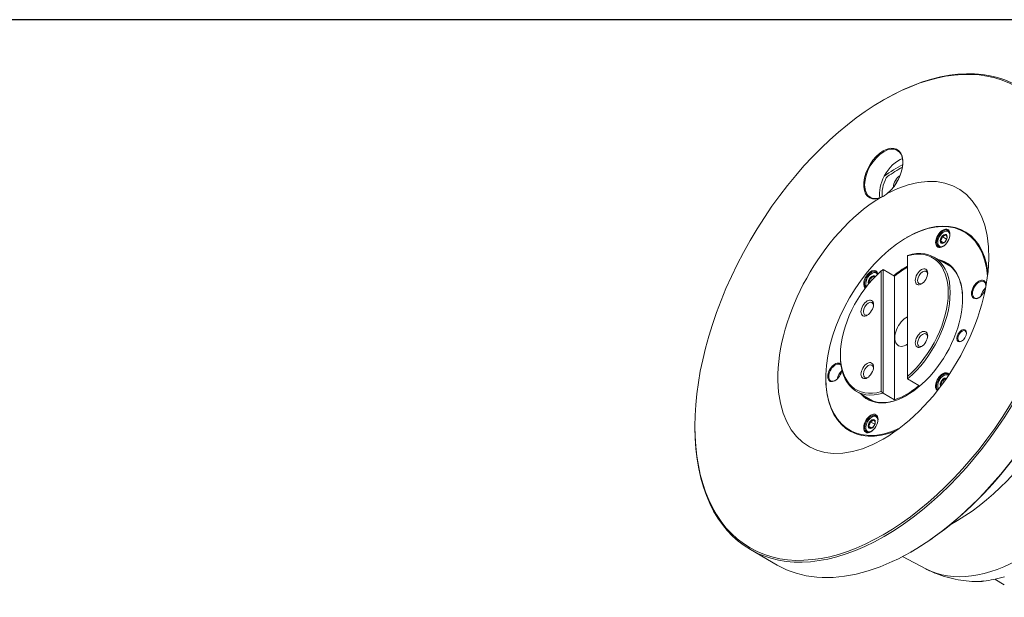
# Model space of a CAD drawing. Units: inches. Extents: x 2 to 107, y 2 to 82.
# Drawn here: x 56 to 76, y 71 to 82 of the extents above; entities that cross this region are included whole.
import ezdxf

# ---------------------------------------------------------------- set-up
doc = ezdxf.new("R2010")
doc.units = ezdxf.units.IN
doc.header["$LTSCALE"] = 10
doc.header["$MEASUREMENT"] = 0
doc.layers.get('0').update_dxf_attribs({"lineweight": 25})
doc.layers.add('L', color=7, linetype='Continuous', lineweight=18)

# ---------------------------------------------------------------- blocks, each defined once
blk = doc.blocks.new('Borders A PLAIN')
at = {"layer": 'L', "color": 7, "linetype": 'Continuous', "lineweight": 25}
blk.add_line((10.7492, 8.2483), (0.2492, 8.2483), dxfattribs=at)

msp = doc.modelspace()

# ---------------------------------------------------------------- linework, layer by layer
at = {"layer": 'L'}
for p, q in [((73.43439, 80.84802), (73.45388, 80.85927)), ((73.43439, 79.81291), (73.44412, 79.79607)), ((73.77541, 79.45403), (73.77931, 79.45628)), ((73.40905, 78.94324), (73.40905, 78.93874)), ((73.91182, 78.05216), (73.92157, 78.05779)), ((74.63058, 78.06967), (74.72136, 78.01726)), ((74.66208, 78.16472), (74.66598, 78.16697)), ((74.7777, 78.16304), (74.75554, 78.17584)), ((74.53931, 77.95207), (74.53931, 77.94757)), ((74.59857, 77.85278), (74.57641, 77.86557)), ((74.59683, 77.98268), (74.66011, 77.94614)), ((73.92546, 77.68479), (73.92546, 77.67877)), ((73.92546, 77.67877), (73.92546, 75.22354)), ((74.81493, 77.45118), (74.46686, 77.65214)), ((73.20054, 77.3209), (73.20444, 77.32315)), ((73.31616, 77.31922), (73.29401, 77.33202)), ((73.39152, 74.91526), (73.39152, 77.37049)), ((73.66434, 77.264), (73.43049, 77.39901)), ((73.43049, 74.88674), (73.43049, 77.39901)), ((73.66434, 77.264), (73.66434, 74.75173)), ((73.07777, 77.10825), (73.07777, 77.10375)), ((73.13529, 77.13886), (73.1532, 77.12852)), ((73.16904, 77.22585), (73.2155, 77.19903)), ((72.56234, 75.66415), (72.56234, 75.64165)), ((72.26516, 75.20005), (72.26516, 75.1888)), ((73.92546, 75.17252), (73.92546, 75.22354)), ((74.15931, 75.03751), (73.92546, 75.17252)), ((74.59683, 75.0596), (74.61867, 75.04699)), ((74.63058, 75.14659), (74.67338, 75.12188)), ((74.66208, 75.24164), (74.66598, 75.24389)), ((74.76174, 75.24918), (74.75554, 75.25276)), ((73.23718, 74.71843), (72.8891, 74.91939)), ((73.66434, 74.75173), (73.43049, 74.88674)), ((74.53931, 75.02899), (74.53931, 75.02449)), ((73.16904, 74.30277), (73.25982, 74.25036)), ((73.20054, 74.39782), (73.20444, 74.40007)), ((73.31616, 74.39615), (73.29401, 74.40894)), ((69.60515, 74.21559), (69.60515, 74.19309)), ((73.07777, 74.18517), (73.07777, 74.18067)), ((73.13703, 74.08588), (73.11487, 74.09867)), ((73.13529, 74.21578), (73.19857, 74.17925)), ((70.73242, 71.70145), (71.27806, 71.38642)), ((74.019, 71.66726), (73.99952, 71.65601)), ((74.29601, 71.3117), (73.82328, 71.55892)), ((75.70091, 71.09767), (75.89373, 70.98634))]:
    msp.add_line(p, q, dxfattribs=at)
at = {"layer": 'L', "flags": 128}
msp.add_lwpolyline([(73.51495, 78.94643), (73.51199, 78.94395), (73.50901, 78.94149), (73.50601, 78.93905), (73.50299, 78.93663), (73.49996, 78.93424), (73.49691, 78.93187), (73.49385, 78.92952), (73.49077, 78.92719), (73.48767, 78.92489), (73.48456, 78.92261), (73.48142, 78.92036), (73.47828, 78.91812), (73.47511, 78.91591), (73.47193, 78.91373), (73.46874, 78.91157), (73.46552, 78.90943), (73.4623, 78.90731), (73.45905, 78.90522), (73.45579, 78.90316), (73.45251, 78.90112), (73.44922, 78.8991), (73.44591, 78.8971), (73.44259, 78.89513), (73.43925, 78.89319)], dxfattribs=at)
at = {"layer": 'L'}
for centre, major_axis, start_param, end_param in [((73.45387, 76.41515), (2.72146, 4.7137), 2.35619458, 7.06858347), ((73.99952, 76.10013), (2.72146, 4.7137), 3.14159265, 6.28318531), ((73.43439, 79.35165), (0.28247, 0.48925), 4.1301498, 7.06858346), ((73.44411, 79.34603), (0.27559, 0.47734), 5.51023671, 7.06858349), ((73.43439, 79.35165), (-0.28247, -0.48925), 3.9269908, 6.86542349), ((73.44411, 79.34603), (-0.27559, -0.47734), 3.92699084, 7.06227528), ((73.74618, 79.17163), (-0.27559, -0.47734), 3.72161638, 4.77594401), ((73.43439, 76.4264), (1.51575, 2.62535), 0.82300715, 7.03097468), ((73.74618, 76.24639), (1.98425, 3.43683), 0.75487627, 0.88983641), ((73.77541, 76.22951), (1.97461, 3.42012), 0.76753758, 0.87774206), ((73.77931, 76.22726), (1.97736, 3.42489), 0.7689511, 0.78539841), ((73.74618, 79.17163), (-0.27559, -0.47734), 4.77594401, 5.70316193), ((73.77541, 79.15476), (0.25905, 0.4487), 1.66038523, 2.51308359), ((73.52114, 79.25316), (0.02481, 0.04297), 0.87774204, 1.66038523), ((73.77541, 79.15476), (0.09646, 0.16707), 0.77037904, 2.37121361), ((73.7949, 79.1435), (0.08268, 0.1432), 1.27469851, 1.86689414), ((73.77931, 79.1525), (0.26181, 0.45347), 2.35619636, 2.500631), ((73.91182, 76.15076), (1.16437, 2.01675), 5.58608441, 10.12187886), ((73.92157, 76.14513), (1.17126, 2.02868), 5.63577785, 7.06858347), ((73.92157, 76.14513), (1.17126, 2.02868), 5.63577785, 7.06858347), ((74.019, 76.08888), (-2.70768, -4.68983), 0.78539806, 2.35619459), ((76.24713, 74.80247), (-1.99991, -3.46394), 0.02410825, 3.11748441), ((74.65234, 78.02858), (-0.09646, -0.16707), 2.39129986, 7.0334781), ((74.66208, 78.02295), (-0.08681, -0.15036), 2.18522808, 7.23954988), ((74.66598, 78.0207), (0.08957, 0.15513), 5.81826416, 7.06858347), ((74.66598, 78.0207), (-0.08957, -0.15513), 5.49778714, 6.74810646), ((73.67798, 76.28577), (0.78888, 1.36638), 4.15068581, 6.84488848), ((73.65849, 76.29702), (0.7751, 1.34251), 4.17302094, 6.82255335), ((73.91182, 76.15076), (0.80266, 1.39024), 2.95603011, 6.46874785), ((73.91182, 76.15076), (0.80266, 1.39024), 0.77338071, 1.01986074), ((73.92157, 76.14513), (0.79577, 1.37831), 5.50210683, 6.41487077), ((73.65849, 76.29702), (-0.7751, -1.34251), 4.17302094, 6.82255335), ((73.18105, 77.19038), (-0.10335, -0.179), 2.57279443, 6.16251205), ((73.1908, 77.18476), (-0.09646, -0.16707), 2.65604961, 6.07083874), ((73.20054, 77.17913), (-0.08681, -0.15036), 2.7544223, 5.96384853), ((73.20054, 77.17913), (0.05049, 0.08745), 5.93550152, 9.06595461), ((73.20444, 77.17688), (0.08957, 0.15513), 5.9325414, 7.06858347), ((73.91182, 76.15076), (-0.78888, -1.36638), 3.91476344, 4.15068581), ((73.92157, 76.14513), (0.79577, 1.37831), 0.78193495, 0.78973659), ((74.23403, 77.23763), (0.07234, 0.1253), 5.61070601, 10.09725726), ((74.89593, 75.58258), (-2.03248, -3.52036), 0.7506642, 2.39092846), ((73.20444, 77.17688), (-0.08957, -0.15513), 5.49778714, 5.92381772), ((75.38311, 76.98895), (-0.09646, -0.16707), 2.39129986, 7.0334781), ((75.54875, 76.89332), (-0.09646, -0.16707), 4.19366114, 5.23111682), ((73.13167, 76.60118), (0.07234, 0.1253), 5.61070601, 10.09725726), ((73.91182, 76.15076), (-0.17224, -0.29834), 3.87096151, 7.12461278), ((74.23403, 75.96473), (0.07234, 0.1253), 5.61070601, 10.09725726), ((75.03541, 76.04565), (-0.06201, -0.1074), 2.41031244, 7.01446552), ((72.45028, 75.30693), (-0.10335, -0.179), 2.92909324, 8.44292406), ((72.46003, 75.30131), (-0.09646, -0.16707), 2.91735633, 7.0334781), ((73.67798, 76.28577), (-0.78888, -1.36638), 5.49778714, 6.84488848), ((73.13167, 75.32828), (0.07234, 0.1253), 5.61070601, 10.09725726), ((72.62567, 75.20568), (-0.09646, -0.16707), 4.19366114, 5.23111682), ((74.64259, 75.11113), (-0.10335, -0.179), 2.8406346, 6.22552052), ((74.65234, 75.1055), (-0.09646, -0.16707), 2.92859948, 6.13985839), ((74.66208, 75.09987), (-0.08681, -0.15036), 3.02958586, 6.04114568), ((74.66598, 75.09762), (0.08957, 0.15513), 6.21419708, 7.06858347), ((73.92157, 76.14513), (-1.17126, -2.02868), 5.49778714, 6.93059276), ((73.92157, 76.14513), (-1.17126, -2.02868), 5.49778714, 6.93059276), ((74.66208, 75.09987), (0.05049, 0.08745), 6.18544052, 9.16847632), ((73.91182, 76.15076), (0.78888, 1.36638), 3.70329582, 4.15068581), ((74.66598, 75.09762), (-0.08957, -0.15513), 5.49778714, 5.99902857), ((73.92157, 76.14513), (-0.79577, -1.37831), 6.15149984, 7.06426378), ((73.1908, 74.26168), (-0.09646, -0.16707), 2.39129986, 7.0334781), ((73.20054, 74.25605), (-0.08681, -0.15036), 2.18522808, 7.23954988), ((73.20444, 74.2538), (0.08957, 0.15513), 5.81826416, 7.06858347), ((73.20444, 74.2538), (-0.08957, -0.15513), 5.49778714, 6.74810646), ((76.53936, 74.63375), (-1.96074, -3.39611), 0.38979139, 0.5526864)]:
    msp.add_ellipse(centre, major_axis=major_axis, ratio=0.57735027, start_param=start_param, end_param=end_param, dxfattribs=at)
for centre, major_axis in [((73.43439, 76.4264), (-2.70768, -4.68983)), ((74.64259, 78.0342), (0.10335, 0.179)), ((74.66208, 78.02295), (0.05049, 0.08745)), ((74.20967, 77.25169), (-0.08957, -0.15513)), ((75.37336, 76.99458), (0.10335, 0.179)), ((73.10731, 76.61524), (0.08957, 0.15513)), ((74.20967, 75.97879), (-0.08957, -0.15513)), ((75.02567, 76.05127), (0.0689, 0.11933)), ((73.10731, 75.34234), (0.08957, 0.15513)), ((73.18105, 74.26731), (-0.10335, -0.179)), ((73.20054, 74.25605), (-0.05049, -0.08745))]:
    msp.add_ellipse(centre, major_axis=major_axis, ratio=0.57735027, dxfattribs=at)
for points, degree in [([(73.43925, 78.89319), (73.41247, 78.87773), (73.38388, 78.86445), (73.35379, 78.85333)], 3), ([(74.63058, 78.06967), (74.63032, 78.06793), (74.6298, 78.06449), (74.62893, 78.05949), (74.628, 78.05463), (74.62699, 78.04989), (74.62589, 78.04525), (74.6247, 78.0407), (74.62342, 78.03622), (74.62203, 78.0318), (74.62054, 78.02744), (74.61894, 78.02315), (74.61723, 78.01892), (74.61542, 78.01475), (74.61349, 78.01064), (74.61147, 78.00659), (74.60934, 78.00259), (74.60709, 77.99861), (74.60473, 77.99465), (74.60224, 77.99069), (74.59961, 77.9867), (74.59777, 77.98403), (74.59683, 77.98268)], 3), ([(74.69808, 78.10865), (74.69723, 78.10776), (74.69551, 78.10601), (74.69291, 78.10349), (74.69027, 78.10107), (74.68757, 78.09873), (74.68481, 78.09647), (74.68196, 78.09428), (74.67902, 78.09215), (74.67598, 78.09008), (74.67283, 78.08808), (74.66957, 78.08614), (74.6662, 78.08425), (74.66273, 78.08244), (74.65915, 78.08068), (74.65546, 78.07898), (74.65167, 78.07734), (74.64776, 78.07574), (74.64371, 78.07418), (74.63951, 78.07266), (74.63515, 78.07116), (74.63212, 78.07017), (74.63058, 78.06967)], 3), ([(74.73184, 78.06063), (74.73158, 78.06128), (74.73105, 78.06259), (74.73019, 78.06456), (74.72926, 78.06654), (74.72825, 78.06855), (74.72715, 78.0706), (74.72597, 78.07268), (74.72468, 78.07483), (74.72329, 78.07703), (74.7218, 78.07929), (74.7202, 78.08161), (74.71849, 78.084), (74.71667, 78.08645), (74.71475, 78.08896), (74.71272, 78.09153), (74.71058, 78.09417), (74.70834, 78.09688), (74.70598, 78.09966), (74.70349, 78.10254), (74.70087, 78.10553), (74.69903, 78.10759), (74.69808, 78.10865)], 3), ([(74.69808, 77.97364), (74.69903, 77.97498), (74.70087, 77.97766), (74.7035, 77.98164), (74.70598, 77.98561), (74.70835, 77.98957), (74.71059, 77.99354), (74.71273, 77.99755), (74.71475, 78.0016), (74.71668, 78.00571), (74.71849, 78.00988), (74.7202, 78.01411), (74.7218, 78.0184), (74.72329, 78.02276), (74.72468, 78.02718), (74.72596, 78.03166), (74.72715, 78.03621), (74.72824, 78.04085), (74.72926, 78.04559), (74.73019, 78.05045), (74.73105, 78.05545), (74.73158, 78.05889), (74.73184, 78.06063)], 3), ([(74.59683, 77.98268), (74.59777, 77.98163), (74.59962, 77.97956), (74.60223, 77.97658), (74.60472, 77.9737), (74.60708, 77.97091), (74.60933, 77.9682), (74.61146, 77.96557), (74.61349, 77.96299), (74.61541, 77.96048), (74.61723, 77.95803), (74.61894, 77.95565), (74.62054, 77.95332), (74.62204, 77.95106), (74.62342, 77.94886), (74.62471, 77.94672), (74.62589, 77.94463), (74.62699, 77.94258), (74.628, 77.94058), (74.62893, 77.93859), (74.6298, 77.93662), (74.63032, 77.93532), (74.63058, 77.93466)], 3), ([(74.63058, 77.93466), (74.63212, 77.93515), (74.63515, 77.93615), (74.63951, 77.93765), (74.64371, 77.93917), (74.64776, 77.94073), (74.65167, 77.94233), (74.65546, 77.94397), (74.65915, 77.94567), (74.66273, 77.94743), (74.6662, 77.94924), (74.66957, 77.95112), (74.67283, 77.95307), (74.67598, 77.95507), (74.67902, 77.95714), (74.68196, 77.95927), (74.68481, 77.96146), (74.68757, 77.96372), (74.69027, 77.96606), (74.69291, 77.96848), (74.69551, 77.97099), (74.69723, 77.97274), (74.69808, 77.97364)], 3), ([(73.23654, 77.26483), (73.23569, 77.26394), (73.23397, 77.26218), (73.23137, 77.25967), (73.22873, 77.25725), (73.22603, 77.25491), (73.22327, 77.25265), (73.22042, 77.25046), (73.21748, 77.24833), (73.21444, 77.24626), (73.21129, 77.24426), (73.20803, 77.24231), (73.20466, 77.24043), (73.20119, 77.23862), (73.19761, 77.23686), (73.19392, 77.23516), (73.19013, 77.23352), (73.18622, 77.23192), (73.18217, 77.23036), (73.17797, 77.22884), (73.17362, 77.22734), (73.17058, 77.22635), (73.16904, 77.22585)], 3), ([(73.43049, 77.39901), (73.41078, 77.38475), (73.39152, 77.37049)], 2), ([(73.16904, 77.22585), (73.16878, 77.22411), (73.16826, 77.22067), (73.16739, 77.21568), (73.16646, 77.21082), (73.16545, 77.20609), (73.16436, 77.20145), (73.16317, 77.1969), (73.16188, 77.19241), (73.1605, 77.18799), (73.159, 77.18363), (73.1574, 77.17933), (73.15569, 77.1751), (73.15388, 77.17092), (73.15195, 77.16681), (73.14992, 77.16275), (73.14779, 77.15875), (73.14554, 77.15478), (73.14318, 77.15082), (73.1407, 77.14686), (73.13808, 77.14289), (73.13623, 77.14021), (73.13529, 77.13886)], 3), ([(74.63058, 75.14659), (74.63032, 75.14485), (74.6298, 75.14141), (74.62893, 75.13642), (74.628, 75.13157), (74.62699, 75.12683), (74.62589, 75.12219), (74.62471, 75.11764), (74.62342, 75.11315), (74.62204, 75.10873), (74.62054, 75.10437), (74.61894, 75.10007), (74.61723, 75.09584), (74.61541, 75.09167), (74.61349, 75.08755), (74.61146, 75.08349), (74.60933, 75.07949), (74.60708, 75.07552), (74.60472, 75.07156), (74.60223, 75.0676), (74.59962, 75.06363), (74.59777, 75.06095), (74.59683, 75.0596)], 3), ([(74.69808, 75.18557), (74.69723, 75.18468), (74.69551, 75.18293), (74.69291, 75.18041), (74.69027, 75.17799), (74.68757, 75.17565), (74.68481, 75.17339), (74.68196, 75.1712), (74.67902, 75.16907), (74.67597, 75.167), (74.67283, 75.165), (74.66957, 75.16306), (74.6662, 75.16118), (74.66273, 75.15936), (74.65915, 75.1576), (74.65546, 75.1559), (74.65167, 75.15426), (74.64776, 75.15266), (74.64371, 75.1511), (74.63951, 75.14958), (74.63515, 75.14808), (74.63212, 75.14709), (74.63058, 75.14659)], 3), ([(73.43049, 74.88674), (73.41078, 74.901), (73.39152, 74.91526)], 2), ([(73.16904, 74.30277), (73.16879, 74.30103), (73.16826, 74.29759), (73.16739, 74.29259), (73.16646, 74.28773), (73.16545, 74.28299), (73.16435, 74.27835), (73.16316, 74.2738), (73.16188, 74.26932), (73.16049, 74.2649), (73.159, 74.26054), (73.1574, 74.25625), (73.15569, 74.25202), (73.15388, 74.24785), (73.15196, 74.24374), (73.14993, 74.23969), (73.1478, 74.23569), (73.14555, 74.23171), (73.14319, 74.22775), (73.1407, 74.22379), (73.13807, 74.2198), (73.13623, 74.21713), (73.13529, 74.21578)], 3), ([(73.23654, 74.34175), (73.23569, 74.34086), (73.23397, 74.33911), (73.23137, 74.33659), (73.22873, 74.33417), (73.22603, 74.33183), (73.22327, 74.32957), (73.22042, 74.32738), (73.21748, 74.32525), (73.21444, 74.32318), (73.21129, 74.32118), (73.20803, 74.31924), (73.20467, 74.31736), (73.20119, 74.31554), (73.19761, 74.31378), (73.19392, 74.31208), (73.19013, 74.31044), (73.18622, 74.30884), (73.18217, 74.30728), (73.17797, 74.30576), (73.17362, 74.30426), (73.17058, 74.30327), (73.16904, 74.30277)], 3), ([(73.2703, 74.29373), (73.27004, 74.29438), (73.26951, 74.29569), (73.26865, 74.29766), (73.26772, 74.29964), (73.26671, 74.30165), (73.26561, 74.3037), (73.26443, 74.30578), (73.26314, 74.30793), (73.26175, 74.31013), (73.26026, 74.31239), (73.25866, 74.31471), (73.25695, 74.3171), (73.25513, 74.31955), (73.25321, 74.32206), (73.25118, 74.32463), (73.24904, 74.32727), (73.2468, 74.32998), (73.24444, 74.33276), (73.24195, 74.33564), (73.23933, 74.33863), (73.23749, 74.3407), (73.23654, 74.34175)], 3), ([(73.23654, 74.20674), (73.23749, 74.20808), (73.23933, 74.21076), (73.24196, 74.21474), (73.24444, 74.21871), (73.24681, 74.22267), (73.24905, 74.22664), (73.25119, 74.23065), (73.25321, 74.2347), (73.25514, 74.23881), (73.25695, 74.24298), (73.25866, 74.24721), (73.26026, 74.2515), (73.26175, 74.25586), (73.26314, 74.26028), (73.26442, 74.26476), (73.26561, 74.26931), (73.2667, 74.27395), (73.26772, 74.27869), (73.26865, 74.28355), (73.26951, 74.28855), (73.27004, 74.29199), (73.2703, 74.29373)], 3), ([(73.13529, 74.21578), (73.13623, 74.21473), (73.13808, 74.21266), (73.1407, 74.20968), (73.14318, 74.2068), (73.14554, 74.20401), (73.14779, 74.2013), (73.14992, 74.19867), (73.15195, 74.19609), (73.15388, 74.19358), (73.15569, 74.19113), (73.1574, 74.18875), (73.159, 74.18642), (73.1605, 74.18416), (73.16188, 74.18196), (73.16317, 74.17982), (73.16436, 74.17773), (73.16545, 74.17569), (73.16646, 74.17368), (73.16739, 74.17169), (73.16826, 74.16972), (73.16878, 74.16842), (73.16904, 74.16776)], 3), ([(73.16904, 74.16776), (73.17058, 74.16826), (73.17362, 74.16925), (73.17797, 74.17075), (73.18217, 74.17227), (73.18622, 74.17383), (73.19013, 74.17543), (73.19392, 74.17707), (73.19761, 74.17877), (73.20119, 74.18053), (73.20466, 74.18234), (73.20803, 74.18422), (73.21129, 74.18617), (73.21444, 74.18817), (73.21748, 74.19024), (73.22042, 74.19237), (73.22327, 74.19456), (73.22603, 74.19682), (73.22873, 74.19916), (73.23137, 74.20158), (73.23397, 74.20409), (73.23569, 74.20584), (73.23654, 74.20674)], 3)]:
    msp.add_open_spline(points, degree=degree, dxfattribs=at)
for points, knots in [([(73.25579, 77.24174), (73.25557, 77.24204), (73.25473, 77.24316), (73.25321, 77.24513), (73.25119, 77.2477), (73.24905, 77.25033), (73.24681, 77.25305), (73.24444, 77.25584), (73.24196, 77.25872), (73.23933, 77.26171), (73.23749, 77.26378), (73.23654, 77.26483)], [0.581872836, 0.581872836, 0.581872836, 0.581872836, 0.6, 0.65, 0.7, 0.75, 0.8, 0.85, 0.9, 0.95, 1, 1, 1, 1]), ([(73.13529, 77.13886), (73.13623, 77.13781), (73.13807, 77.13574), (73.1407, 77.13275), (73.14319, 77.12987), (73.14555, 77.12708), (73.14737, 77.12488), (73.14841, 77.12361), (73.14872, 77.12323)], [0, 0, 0, 0, 0.05, 0.1, 0.15, 0.2, 0.25, 0.271695951, 0.271695951, 0.271695951, 0.271695951]), ([(74.59683, 75.0596), (74.59777, 75.05855), (74.59961, 75.05648), (74.60224, 75.05349), (74.60473, 75.05061), (74.60709, 75.04782), (74.60934, 75.04511), (74.61145, 75.04249), (74.61279, 75.0408), (74.61343, 75.03997)], [0, 0, 0, 0, 0.05, 0.1, 0.15, 0.2, 0.25, 0.3, 0.348858418, 0.348858418, 0.348858418, 0.348858418]), ([(74.7093, 75.17264), (74.70898, 75.17302), (74.70789, 75.17432), (74.70598, 75.17658), (74.7035, 75.17946), (74.70087, 75.18245), (74.69903, 75.18452), (74.69808, 75.18557)], [0.77872876, 0.77872876, 0.77872876, 0.77872876, 0.8, 0.85, 0.9, 0.95, 1, 1, 1, 1]), ([(74.29601, 71.3117), (74.36546, 71.27538), (74.43671, 71.24274), (74.5816, 71.18519), (74.65523, 71.16028), (74.80361, 71.1182), (74.87836, 71.10102), (75.0279, 71.07413), (75.10269, 71.06441), (75.25143, 71.05193), (75.32538, 71.04916), (75.39861, 71.04956)], [3.951099065, 3.951099065, 3.951099065, 3.951099065, 4.011397586, 4.011397586, 4.071696107, 4.071696107, 4.131994628, 4.131994628, 4.192293149, 4.192293149, 4.25259167, 4.25259167, 4.25259167, 4.25259167]), ([(75.47811, 71.06293), (75.46464, 71.05981), (75.4524, 71.05726), (75.42035, 71.05129), (75.40533, 71.04959), (75.39171, 71.04954), (75.39334, 71.05117), (75.41048, 71.05477), (75.41919, 71.05622), (75.43615, 71.05848), (75.44232, 71.05923), (75.45576, 71.06073), (75.46297, 71.06147), (75.47077, 71.06222)], [0.31243627, 0.31243627, 0.31243627, 0.31243627, 0.56381156, 0.56381156, 1.06582707, 1.06582707, 1.56876993, 1.56876993, 1.84017363, 1.84017363, 1.97292905, 1.97292905, 2.10356304, 2.10356304, 2.10356304, 2.10356304])]:
    msp.add_open_spline(points, degree=3, knots=knots, dxfattribs=at)

# ---------------------------------------------------------------- block references
at = {"xscale": 10, "yscale": 10, "zscale": 10}
msp.add_blockref('Borders A PLAIN', (0, 0), dxfattribs=at)

doc.saveas('drawing.dxf')
